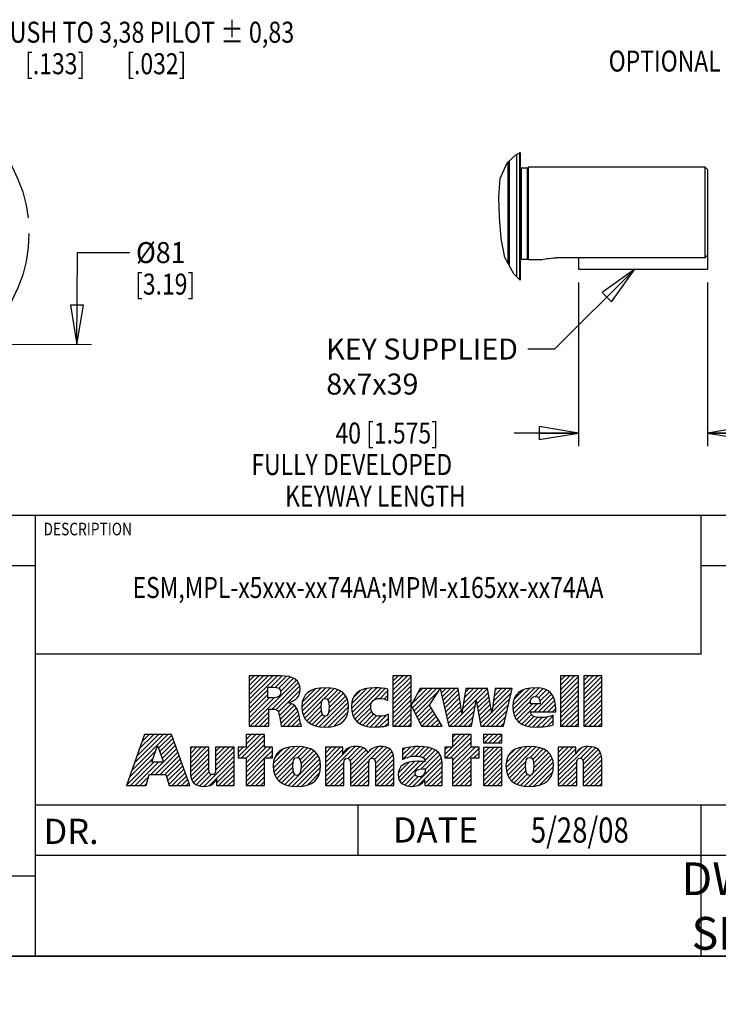
# Model space of a CAD drawing. Units: inches. Extents: x 1.2 to 15.8, y 0.3 to 10.5.
# Drawn here: x 10 to 13.3, y 0.3 to 5 of the extents above; entities that cross this region are included whole.
import ezdxf
from ezdxf.enums import TextEntityAlignment as Align

# ---------------------------------------------------------------- set-up
doc = ezdxf.new("R2010")
doc.units = ezdxf.units.IN
doc.header["$LTSCALE"] = 0.935
doc.header["$MEASUREMENT"] = 0
doc.linetypes.add('PHANTOM', pattern=[0.8, 0.45, -0.05, 0.1, -0.05, 0.1, -0.05])
doc.layers.get('0').update_dxf_attribs({"linetype": 'CONTINUOUS'})
doc.layers.add('8_ALL_NOTES_BALLOONS_SYMBOLS_GT', color=7, linetype='CONTINUOUS')
doc.layers.add('DEFAULT_3', color=7, linetype='PHANTOM')
doc.styles.get("Standard").update_dxf_attribs({"font": 'txt', "width": 0.8})
doc.styles.add('TEXTSTYLE_1', font='txt')
doc.dimstyles.new('DIMSTYLE_5', dxfattribs={"dimtxt": 0.1, "dimasz": 0.1875, "dimexe": 0.18, "dimexo": 0.0625, "dimgap": 0.09, "dimtad": 0, "dimtih": 1, "dimtoh": 1, "dimdec": 3, "dimlfac": 2.5, "dimzin": 4, "dimdsep": 46, "dimtxsty": 'STANDARD', "dimblk": 'CLOSED', "dimblk1": 'CLOSED', "dimblk2": 'CLOSED', "dimcen": 0.09, "dimadec": 0, "dimazin": 0, "dimtp": 0.005, "dimtm": 0.005, "dimtfac": 1, "dimtdec": 3, "dimtofl": 0, "dimtmove": 0, "dimatfit": 3, "dimldrblk": 'CLOSED', "dimfxl": 1, "dimtolj": 1, "dimtzin": 4, "dimarcsym": 0})

# ---------------------------------------------------------------- blocks, each defined once
blk = doc.blocks.new('ROCKWELL_LOGO_BL0', base_point=(11.653, 1.5714))
at = {"color": 7, "linetype": 'CONTINUOUS'}
for p, q in [((11.1065, 1.8347), (11.1065, 1.5945)), ((11.2558, 1.8347), (11.1065, 1.8347)), ((11.1065, 1.7006), (11.2406, 1.8347)), ((11.1065, 1.7227), (11.2185, 1.8347)), ((11.1065, 1.7448), (11.1964, 1.8347)), ((11.1065, 1.7669), (11.1743, 1.8347)), ((11.1065, 1.789), (11.1522, 1.8347)), ((11.1065, 1.8111), (11.1301, 1.8347)), ((11.1065, 1.8332), (11.108, 1.8347)), ((11.2093, 1.7813), (11.2625, 1.8345)), ((11.2308, 1.7807), (11.283, 1.833)), ((11.2473, 1.7751), (11.3014, 1.8292)), ((11.7902, 1.8347), (11.7902, 1.5945)), ((11.877, 1.8347), (11.7902, 1.8347)), ((11.7902, 1.7656), (11.8593, 1.8347)), ((11.7902, 1.7877), (11.8372, 1.8347)), ((11.7902, 1.8098), (11.8151, 1.8347)), ((11.7902, 1.8319), (11.793, 1.8347)), ((11.7902, 1.7436), (11.877, 1.8303)), ((11.877, 1.5945), (11.877, 1.8347)), ((12.673, 1.8347), (12.588, 1.8347)), ((12.588, 1.8347), (12.588, 1.5945)), ((12.588, 1.7679), (12.6548, 1.8347)), ((12.588, 1.79), (12.6327, 1.8347)), ((12.588, 1.8121), (12.6106, 1.8347)), ((12.588, 1.8342), (12.5885, 1.8347)), ((12.588, 1.7458), (12.673, 1.8308)), ((12.673, 1.5945), (12.673, 1.8347)), ((12.784, 1.8347), (12.699, 1.8347)), ((12.699, 1.8347), (12.699, 1.5945)), ((12.699, 1.7685), (12.7653, 1.8347)), ((12.699, 1.7906), (12.7432, 1.8347)), ((12.699, 1.8127), (12.7211, 1.8347)), ((12.699, 1.7464), (12.784, 1.8313)), ((12.784, 1.5945), (12.784, 1.8347)), ((11.1108, 1.5945), (11.3307, 1.8143)), ((11.2148, 1.6764), (11.3406, 1.8022)), ((11.2342, 1.6737), (11.3469, 1.7863)), ((11.2559, 1.7616), (11.3174, 1.8231)), ((11.7902, 1.7215), (11.877, 1.8082)), ((11.7902, 1.6994), (11.877, 1.7861)), ((12.588, 1.7237), (12.673, 1.8087)), ((12.588, 1.7016), (12.673, 1.7866)), ((12.699, 1.7243), (12.784, 1.8092)), ((12.699, 1.7022), (12.784, 1.7871)), ((11.1065, 1.6785), (11.1951, 1.7671)), ((11.1065, 1.6565), (11.1951, 1.745)), ((11.1951, 1.7297), (11.1951, 1.7813)), ((11.1951, 1.7813), (11.2206, 1.7813)), ((11.2456, 1.663), (11.3484, 1.7657)), ((11.3571, 1.6861), (11.4478, 1.7767)), ((11.3587, 1.6656), (11.4707, 1.7776)), ((11.3593, 1.7103), (11.4214, 1.7724)), ((11.3631, 1.6479), (11.4917, 1.7765)), ((11.4633, 1.726), (11.5107, 1.7734)), ((11.4799, 1.7204), (11.5278, 1.7683)), ((11.4837, 1.658), (11.5653, 1.7395)), ((11.4857, 1.7042), (11.5426, 1.7611)), ((11.4869, 1.6832), (11.5551, 1.7515)), ((11.5928, 1.6787), (11.6915, 1.7774)), ((11.5933, 1.7013), (11.6666, 1.7746)), ((11.5954, 1.6592), (11.7137, 1.7775)), ((11.6006, 1.6423), (11.7345, 1.7762)), ((11.602, 1.732), (11.6335, 1.7636)), ((11.7012, 1.7208), (11.7538, 1.7734)), ((11.7292, 1.7267), (11.7666, 1.7641)), ((11.7486, 1.724), (11.7666, 1.742)), ((11.7666, 1.7176), (11.7666, 1.7704)), ((11.7902, 1.6773), (11.877, 1.764)), ((11.7902, 1.6552), (11.877, 1.7419)), ((11.9201, 1.774), (11.8776, 1.6946)), ((11.8819, 1.7027), (11.9533, 1.774)), ((11.8836, 1.6822), (11.9754, 1.774)), ((11.8908, 1.6673), (11.9975, 1.774)), ((11.898, 1.6525), (12.0063, 1.7607)), ((11.9073, 1.7501), (11.9312, 1.774)), ((12.0147, 1.774), (11.9201, 1.774)), ((11.9644, 1.6946), (12.0147, 1.774)), ((12.1003, 1.774), (12.0153, 1.774)), ((12.0153, 1.774), (12.0554, 1.5945)), ((12.0161, 1.7705), (12.0196, 1.774)), ((12.0201, 1.7525), (12.0417, 1.774)), ((12.0242, 1.7344), (12.0638, 1.774)), ((12.0282, 1.7163), (12.0859, 1.774)), ((12.0322, 1.6983), (12.1013, 1.7673)), ((12.0362, 1.6802), (12.1043, 1.7482)), ((12.061, 1.5945), (12.2406, 1.774)), ((12.1185, 1.6563), (12.1003, 1.774)), ((12.1367, 1.774), (12.1185, 1.6563)), ((12.1217, 1.6772), (12.2185, 1.774)), ((12.1257, 1.7034), (12.1964, 1.774)), ((12.1298, 1.7295), (12.1743, 1.774)), ((12.1338, 1.7557), (12.1522, 1.774)), ((12.241, 1.774), (12.1367, 1.774)), ((12.1892, 1.7006), (12.2442, 1.7556)), ((12.1926, 1.6819), (12.2475, 1.7368)), ((12.2616, 1.6563), (12.241, 1.774)), ((12.2774, 1.774), (12.2616, 1.6563)), ((12.2626, 1.6635), (12.3521, 1.753)), ((12.266, 1.689), (12.3511, 1.774)), ((12.2694, 1.7145), (12.329, 1.774)), ((12.2728, 1.74), (12.3069, 1.774)), ((12.2763, 1.7655), (12.2848, 1.774)), ((12.3569, 1.774), (12.2774, 1.774)), ((12.3162, 1.5945), (12.3569, 1.774)), ((12.3608, 1.6954), (12.441, 1.7756)), ((12.3612, 1.6737), (12.465, 1.7775)), ((12.3644, 1.6548), (12.4865, 1.7769)), ((12.3659, 1.7226), (12.4115, 1.7682)), ((12.4616, 1.6636), (12.5455, 1.7475)), ((12.4681, 1.7364), (12.5052, 1.7735)), ((12.4834, 1.7296), (12.5212, 1.7674)), ((12.4895, 1.7136), (12.5346, 1.7587)), ((12.588, 1.6795), (12.673, 1.7645)), ((12.588, 1.6574), (12.673, 1.7424)), ((12.699, 1.6801), (12.784, 1.765)), ((12.699, 1.658), (12.784, 1.7429)), ((11.1065, 1.6123), (11.2242, 1.7299)), ((11.1065, 1.6344), (11.2019, 1.7297)), ((11.2188, 1.7297), (11.1951, 1.7297)), ((11.2497, 1.645), (11.3065, 1.7017)), ((11.2534, 1.6266), (11.3203, 1.6935)), ((11.3701, 1.6328), (11.4538, 1.7165)), ((11.3796, 1.6201), (11.4493, 1.6899)), ((11.4404, 1.5926), (11.5728, 1.725)), ((11.4609, 1.591), (11.5775, 1.7076)), ((11.6084, 1.628), (11.6901, 1.7097)), ((11.765, 1.7183), (11.7666, 1.7199)), ((11.7902, 1.6331), (11.877, 1.7198)), ((11.7902, 1.611), (11.877, 1.6977)), ((11.8776, 1.6946), (11.9261, 1.5945)), ((11.9052, 1.6376), (11.9681, 1.7004)), ((12.0238, 1.5945), (11.9644, 1.6946)), ((12.0403, 1.6621), (12.1072, 1.7291)), ((12.0443, 1.6441), (12.1102, 1.7099)), ((12.0483, 1.626), (12.1131, 1.6908)), ((12.0831, 1.5945), (12.1823, 1.6937)), ((12.1646, 1.5945), (12.1864, 1.7164)), ((12.1864, 1.7164), (12.2082, 1.5945)), ((12.196, 1.6631), (12.2508, 1.718)), ((12.1993, 1.6444), (12.2541, 1.6992)), ((12.2157, 1.5945), (12.3457, 1.7244)), ((12.2378, 1.5945), (12.3392, 1.6959)), ((12.3704, 1.6387), (12.4452, 1.7135)), ((12.3789, 1.6251), (12.455, 1.7012)), ((12.3898, 1.6139), (12.4771, 1.7012)), ((12.4904, 1.7012), (12.4455, 1.7012)), ((12.4837, 1.6636), (12.554, 1.7339)), ((12.5058, 1.6636), (12.5601, 1.7179)), ((12.5279, 1.6636), (12.5639, 1.6996)), ((12.588, 1.6353), (12.673, 1.7203)), ((12.588, 1.6132), (12.673, 1.6982)), ((12.699, 1.6359), (12.784, 1.7208)), ((12.699, 1.6138), (12.784, 1.6987)), ((11.1329, 1.5945), (11.1994, 1.6609)), ((11.1994, 1.5945), (11.1994, 1.6764)), ((11.1994, 1.6764), (11.2194, 1.6764)), ((11.2566, 1.6076), (11.3306, 1.6817)), ((11.2655, 1.5945), (11.3376, 1.6665)), ((11.2876, 1.5945), (11.3423, 1.6491)), ((11.3914, 1.6099), (11.4503, 1.6688)), ((11.4056, 1.602), (11.4548, 1.6512)), ((11.422, 1.5963), (11.4675, 1.6418)), ((11.4834, 1.5914), (11.5791, 1.6871)), ((11.5091, 1.595), (11.577, 1.6629)), ((11.6188, 1.6163), (11.6848, 1.6823)), ((11.6315, 1.6069), (11.6888, 1.6642)), ((11.6464, 1.5997), (11.6982, 1.6515)), ((11.6635, 1.5947), (11.7126, 1.6438)), ((11.6827, 1.5919), (11.7328, 1.6419)), ((11.7038, 1.5908), (11.7626, 1.6496)), ((11.7684, 1.5993), (11.7684, 1.6527)), ((11.7958, 1.5945), (11.877, 1.6756)), ((11.8179, 1.5945), (11.877, 1.6535)), ((11.9125, 1.6227), (11.9718, 1.682)), ((11.9197, 1.6078), (11.98, 1.6682)), ((11.9284, 1.5945), (11.9883, 1.6543)), ((12.0524, 1.6079), (12.1161, 1.6716)), ((12.1052, 1.5945), (12.1775, 1.6668)), ((12.2027, 1.6256), (12.2574, 1.6804)), ((12.206, 1.6069), (12.2607, 1.6616)), ((12.2599, 1.5945), (12.3327, 1.6673)), ((12.403, 1.605), (12.449, 1.651)), ((12.4455, 1.6636), (12.5656, 1.6636)), ((12.5003, 1.5918), (12.5528, 1.6444)), ((12.55, 1.6636), (12.5654, 1.6791)), ((12.5528, 1.6011), (12.5528, 1.6472)), ((12.5656, 1.6636), (12.5656, 1.6745)), ((12.5913, 1.5945), (12.673, 1.6761)), ((12.6134, 1.5945), (12.673, 1.654)), ((12.7018, 1.5945), (12.784, 1.6766)), ((12.7239, 1.5945), (12.784, 1.6545)), ((11.1065, 1.5945), (11.1994, 1.5945)), ((11.155, 1.5945), (11.1994, 1.6388)), ((11.1771, 1.5945), (11.1994, 1.6167)), ((11.1992, 1.5945), (11.1994, 1.5946)), ((11.2582, 1.5945), (11.3547, 1.5945)), ((11.3097, 1.5945), (11.3458, 1.6306)), ((11.3318, 1.5945), (11.3496, 1.6123)), ((11.3539, 1.5945), (11.3544, 1.595)), ((11.5504, 1.6142), (11.5591, 1.6229)), ((11.7267, 1.5917), (11.7684, 1.6333)), ((11.7523, 1.5951), (11.7684, 1.6112)), ((11.7902, 1.5945), (11.877, 1.5945)), ((11.84, 1.5945), (11.877, 1.6314)), ((11.8621, 1.5945), (11.877, 1.6093)), ((11.9261, 1.5945), (12.0238, 1.5945)), ((11.9505, 1.5945), (11.9965, 1.6404)), ((11.9726, 1.5945), (12.0047, 1.6266)), ((11.9947, 1.5945), (12.013, 1.6127)), ((12.0168, 1.5945), (12.0212, 1.5989)), ((12.0554, 1.5945), (12.1646, 1.5945)), ((12.1273, 1.5945), (12.1727, 1.6399)), ((12.1494, 1.5945), (12.1679, 1.6129)), ((12.2082, 1.5945), (12.3162, 1.5945)), ((12.282, 1.5945), (12.3263, 1.6387)), ((12.3041, 1.5945), (12.3198, 1.6102)), ((12.4185, 1.5984), (12.4611, 1.641)), ((12.436, 1.5939), (12.4787, 1.6365)), ((12.4557, 1.5914), (12.5001, 1.6358)), ((12.4773, 1.5909), (12.5245, 1.6381)), ((12.5251, 1.5945), (12.5528, 1.6223)), ((12.588, 1.5945), (12.673, 1.5945)), ((12.6355, 1.5945), (12.673, 1.6319)), ((12.6576, 1.5945), (12.673, 1.6098)), ((12.699, 1.5945), (12.784, 1.5945)), ((12.746, 1.5945), (12.784, 1.6324)), ((12.7681, 1.5945), (12.784, 1.6103)), ((10.6071, 1.5556), (10.5215, 1.3117)), ((10.5469, 1.3841), (10.7184, 1.5556)), ((10.5588, 1.4181), (10.6963, 1.5556)), ((10.5708, 1.4522), (10.6743, 1.5556)), ((10.5827, 1.4862), (10.6522, 1.5556)), ((10.5947, 1.5202), (10.6301, 1.5556)), ((10.6066, 1.5543), (10.608, 1.5556)), ((10.7363, 1.5556), (10.6071, 1.5556)), ((10.6748, 1.4899), (10.7374, 1.5525)), ((10.823, 1.3117), (10.7363, 1.5556)), ((11.0536, 1.4488), (11.1604, 1.5556)), ((11.0702, 1.4434), (11.1792, 1.5523)), ((11.0912, 1.5556), (11.0912, 1.4944)), ((11.1792, 1.5556), (11.0912, 1.5556)), ((11.0912, 1.5085), (11.1383, 1.5556)), ((11.0912, 1.5306), (11.1162, 1.5556)), ((11.0912, 1.5527), (11.0941, 1.5556)), ((11.1792, 1.4944), (11.1792, 1.5556)), ((12.0425, 1.4434), (12.1548, 1.5556)), ((12.162, 1.5556), (12.074, 1.5556)), ((12.074, 1.5556), (12.074, 1.4944)), ((12.074, 1.497), (12.1327, 1.5556)), ((12.074, 1.5191), (12.1106, 1.5556)), ((12.074, 1.5412), (12.0885, 1.5556)), ((12.162, 1.4944), (12.162, 1.5556)), ((12.3088, 1.5556), (12.2208, 1.5556)), ((12.2208, 1.5556), (12.2208, 1.5156)), ((12.2208, 1.5333), (12.2431, 1.5556)), ((12.2208, 1.5554), (12.221, 1.5556)), ((12.2252, 1.5156), (12.2652, 1.5556)), ((12.2473, 1.5156), (12.2873, 1.5556)), ((12.2694, 1.5156), (12.3088, 1.555)), ((12.3088, 1.5156), (12.3088, 1.5556)), ((10.6429, 1.4234), (10.6702, 1.5035)), ((10.6702, 1.5035), (10.6975, 1.4234)), ((10.6804, 1.4734), (10.7432, 1.5362)), ((10.686, 1.4569), (10.749, 1.5199)), ((10.6916, 1.4404), (10.7548, 1.5036)), ((11.0912, 1.4422), (11.1792, 1.5302)), ((11.0912, 1.4201), (11.1792, 1.5081)), ((12.0646, 1.4434), (12.162, 1.5408)), ((12.074, 1.4307), (12.162, 1.5187)), ((12.2208, 1.5156), (12.3088, 1.5156)), ((12.2915, 1.5156), (12.3088, 1.5329)), ((10.535, 1.3501), (10.6607, 1.4758)), ((10.6599, 1.3645), (10.7664, 1.471)), ((10.682, 1.3645), (10.7722, 1.4547)), ((10.6973, 1.424), (10.7606, 1.4873)), ((10.8267, 1.4944), (10.8267, 1.3676)), ((10.9147, 1.4944), (10.8267, 1.4944)), ((10.8267, 1.4208), (10.9002, 1.4944)), ((10.8267, 1.4429), (10.8781, 1.4944)), ((10.8267, 1.465), (10.856, 1.4944)), ((10.8267, 1.4871), (10.8339, 1.4944)), ((10.8267, 1.3987), (10.9147, 1.4867)), ((10.8267, 1.3766), (10.9147, 1.4646)), ((10.9147, 1.3888), (10.9147, 1.4944)), ((10.9461, 1.3856), (11.0342, 1.4736)), ((10.9462, 1.4944), (10.9462, 1.3888)), ((11.0342, 1.4944), (10.9462, 1.4944)), ((10.9462, 1.4077), (11.0328, 1.4944)), ((10.9462, 1.4298), (11.0107, 1.4944)), ((10.9462, 1.4519), (10.9886, 1.4944)), ((10.9462, 1.474), (10.9665, 1.4944)), ((11.0342, 1.3117), (11.0342, 1.4944)), ((11.0536, 1.4944), (11.0536, 1.4434)), ((11.0912, 1.4944), (11.0536, 1.4944)), ((11.0536, 1.4709), (11.077, 1.4944)), ((11.0536, 1.493), (11.0549, 1.4944)), ((11.0912, 1.376), (11.2096, 1.4944)), ((11.0912, 1.3981), (11.1875, 1.4944)), ((11.2168, 1.4944), (11.1792, 1.4944)), ((11.1807, 1.4434), (11.2168, 1.4794)), ((11.2028, 1.4434), (11.2168, 1.4573)), ((11.2168, 1.4434), (11.2168, 1.4944)), ((11.2208, 1.3951), (11.3235, 1.4977)), ((11.2209, 1.4172), (11.299, 1.4954)), ((11.2238, 1.3759), (11.3455, 1.4977)), ((11.2273, 1.4457), (11.2681, 1.4865)), ((11.2293, 1.3594), (11.3656, 1.4957)), ((11.2925, 1.3121), (11.435, 1.4546)), ((11.3373, 1.4453), (11.3838, 1.4918)), ((11.3484, 1.4343), (11.4, 1.4859)), ((11.3522, 1.3939), (11.4257, 1.4674)), ((11.3523, 1.4161), (11.414, 1.4778)), ((11.4685, 1.3556), (11.6109, 1.4979)), ((11.4685, 1.4944), (11.4685, 1.3117)), ((11.5517, 1.4944), (11.4685, 1.4944)), ((11.4685, 1.4218), (11.5411, 1.4944)), ((11.4685, 1.4439), (11.519, 1.4944)), ((11.4685, 1.466), (11.4969, 1.4944)), ((11.4685, 1.4881), (11.4748, 1.4944)), ((11.4685, 1.3777), (11.5843, 1.4934)), ((11.4685, 1.3998), (11.5519, 1.4831)), ((11.5523, 1.4622), (11.5517, 1.4944)), ((11.5766, 1.4415), (11.6318, 1.4967)), ((11.5862, 1.429), (11.649, 1.4918)), ((11.5875, 1.364), (11.721, 1.4975)), ((11.5875, 1.4082), (11.6622, 1.4829)), ((11.5875, 1.3861), (11.6712, 1.4698)), ((11.6749, 1.4735), (11.6882, 1.4868)), ((11.6873, 1.4418), (11.7429, 1.4974)), ((11.7032, 1.4355), (11.7611, 1.4935)), ((11.707, 1.4172), (11.7755, 1.4857)), ((11.707, 1.3951), (11.7859, 1.474)), ((11.707, 1.373), (11.7918, 1.4578)), ((11.8362, 1.458), (11.8734, 1.4953)), ((11.8362, 1.4801), (11.8463, 1.4903)), ((11.8362, 1.4877), (11.8362, 1.4367)), ((11.8376, 1.4374), (11.8978, 1.4976)), ((11.8718, 1.4495), (11.9202, 1.4978)), ((11.8969, 1.4525), (11.9409, 1.4964)), ((11.9172, 1.4507), (11.9599, 1.4934)), ((11.9242, 1.3914), (12.0045, 1.4717)), ((11.9332, 1.4446), (11.977, 1.4883)), ((11.9426, 1.4319), (11.9919, 1.4812)), ((11.9435, 1.3886), (12.0143, 1.4594)), ((12.074, 1.4944), (12.0364, 1.4944)), ((12.0364, 1.4944), (12.0364, 1.4434)), ((12.0364, 1.4594), (12.0714, 1.4944)), ((12.0364, 1.4815), (12.0493, 1.4944)), ((12.074, 1.4086), (12.162, 1.4966)), ((12.074, 1.3865), (12.1819, 1.4944)), ((12.074, 1.3644), (12.2002, 1.4906)), ((12.2002, 1.4944), (12.162, 1.4944)), ((12.1751, 1.4434), (12.2002, 1.4685)), ((12.2002, 1.4434), (12.2002, 1.4944)), ((12.3088, 1.4937), (12.2208, 1.4937)), ((12.2208, 1.4937), (12.2208, 1.3117)), ((12.2208, 1.4228), (12.2917, 1.4937)), ((12.2208, 1.4449), (12.2697, 1.4937)), ((12.2208, 1.467), (12.2476, 1.4937)), ((12.2208, 1.4891), (12.2255, 1.4937)), ((12.2208, 1.4007), (12.3088, 1.4887)), ((12.2208, 1.3786), (12.3088, 1.4666)), ((12.3088, 1.3117), (12.3088, 1.4937)), ((12.3285, 1.3979), (12.4282, 1.4977)), ((12.329, 1.4206), (12.4033, 1.4948)), ((12.331, 1.3784), (12.4504, 1.4977)), ((12.3362, 1.3614), (12.4708, 1.496)), ((12.3377, 1.4513), (12.3703, 1.4839)), ((12.4426, 1.4457), (12.4893, 1.4925)), ((12.4541, 1.3689), (12.5417, 1.4564)), ((12.4553, 1.4363), (12.5057, 1.4868)), ((12.4598, 1.4188), (12.5201, 1.479)), ((12.4602, 1.397), (12.5321, 1.469)), ((12.5769, 1.3591), (12.7157, 1.4979)), ((12.6601, 1.4944), (12.5769, 1.4944)), ((12.5769, 1.4944), (12.5769, 1.3117)), ((12.5769, 1.4254), (12.6459, 1.4944)), ((12.5769, 1.4475), (12.6238, 1.4944)), ((12.5769, 1.4696), (12.6017, 1.4944)), ((12.5769, 1.4917), (12.5796, 1.4944)), ((12.5769, 1.4033), (12.6602, 1.4866)), ((12.5769, 1.3812), (12.6606, 1.4649)), ((12.6607, 1.4622), (12.6601, 1.4944)), ((12.6628, 1.467), (12.6872, 1.4915)), ((12.6821, 1.4421), (12.7367, 1.4968)), ((12.6938, 1.4318), (12.7541, 1.492)), ((12.6958, 1.4117), (12.7676, 1.4835)), ((12.6958, 1.3896), (12.7773, 1.4711)), ((12.6958, 1.3675), (12.783, 1.4546)), ((10.523, 1.316), (10.6493, 1.4423)), ((10.5409, 1.3117), (10.6525, 1.4234)), ((10.563, 1.3117), (10.6746, 1.4234)), ((10.6378, 1.3645), (10.6967, 1.4234)), ((10.6975, 1.4234), (10.6429, 1.4234)), ((10.7041, 1.3645), (10.778, 1.4384)), ((10.713, 1.3513), (10.7838, 1.4221)), ((10.8275, 1.3553), (10.9147, 1.4425)), ((10.8322, 1.338), (10.9147, 1.4204)), ((10.8908, 1.3081), (11.0342, 1.4515)), ((10.9161, 1.3113), (11.0342, 1.4294)), ((10.9508, 1.324), (11.0342, 1.4073)), ((11.0536, 1.4434), (11.0912, 1.4434)), ((11.0912, 1.4434), (11.0912, 1.3117)), ((11.0912, 1.3539), (11.1792, 1.4418)), ((11.0912, 1.3318), (11.1792, 1.4197)), ((11.1792, 1.3117), (11.1792, 1.4434)), ((11.1792, 1.4434), (11.2168, 1.4434)), ((11.2373, 1.3452), (11.3149, 1.4229)), ((11.3117, 1.3092), (11.4416, 1.439)), ((11.3327, 1.3081), (11.4452, 1.4206)), ((11.4685, 1.3335), (11.5567, 1.4216)), ((11.5565, 1.3117), (11.5565, 1.4173)), ((11.5875, 1.3419), (11.6773, 1.4318)), ((11.5875, 1.4173), (11.5875, 1.3117)), ((11.5875, 1.3198), (11.6754, 1.4078)), ((11.6754, 1.3117), (11.6754, 1.4173)), ((11.707, 1.3509), (11.7944, 1.4383)), ((11.707, 1.4173), (11.707, 1.3117)), ((11.707, 1.3288), (11.7949, 1.4168)), ((11.7949, 1.3117), (11.7949, 1.4216)), ((11.8155, 1.3711), (11.8687, 1.4242)), ((11.8161, 1.3495), (11.8943, 1.4277)), ((11.8223, 1.3337), (11.9162, 1.4276)), ((11.8329, 1.3222), (11.9369, 1.4262)), ((11.8852, 1.3082), (12.0209, 1.4439)), ((11.9126, 1.3134), (12.0236, 1.4244)), ((12.0237, 1.3117), (12.0237, 1.4228)), ((12.0364, 1.4434), (12.074, 1.4434)), ((12.074, 1.4434), (12.074, 1.3117)), ((12.074, 1.3423), (12.162, 1.4303)), ((12.074, 1.3202), (12.162, 1.4082)), ((12.162, 1.4434), (12.2002, 1.4434)), ((12.162, 1.3117), (12.162, 1.4434)), ((12.1972, 1.4434), (12.2002, 1.4464)), ((12.2208, 1.3565), (12.3088, 1.4445)), ((12.2208, 1.3344), (12.3088, 1.4224)), ((12.3438, 1.3469), (12.4233, 1.4265)), ((12.4168, 1.3094), (12.5486, 1.4412)), ((12.4377, 1.3082), (12.5527, 1.4232)), ((12.5769, 1.337), (12.6654, 1.4255)), ((12.6649, 1.3117), (12.6649, 1.4173)), ((12.6958, 1.3454), (12.7844, 1.434)), ((12.6958, 1.4173), (12.6958, 1.3117)), ((12.6958, 1.3233), (12.7844, 1.4119)), ((12.7844, 1.3117), (12.7844, 1.4385)), ((10.615, 1.3117), (10.6301, 1.3645)), ((10.6301, 1.3645), (10.709, 1.3645)), ((10.709, 1.3645), (10.7248, 1.3117)), ((10.718, 1.3343), (10.7896, 1.4058)), ((10.7231, 1.3172), (10.7954, 1.3895)), ((10.7397, 1.3117), (10.8012, 1.3732)), ((10.8411, 1.3247), (10.9147, 1.3983)), ((10.8539, 1.3155), (10.9157, 1.3772)), ((10.8705, 1.31), (10.9252, 1.3647)), ((10.9607, 1.3117), (11.0342, 1.3852)), ((10.9828, 1.3117), (11.0342, 1.3631)), ((11.0933, 1.3117), (11.1792, 1.3976)), ((11.1154, 1.3117), (11.1792, 1.3755)), ((11.2477, 1.3336), (11.314, 1.3998)), ((11.2605, 1.3243), (11.3161, 1.3799)), ((11.2754, 1.3171), (11.323, 1.3646)), ((11.356, 1.3093), (11.4458, 1.3991)), ((11.3833, 1.3145), (11.4422, 1.3734)), ((11.4689, 1.3117), (11.5565, 1.3993)), ((11.491, 1.3117), (11.5565, 1.3772)), ((11.6015, 1.3117), (11.6754, 1.3857)), ((11.6236, 1.3117), (11.6754, 1.3636)), ((11.712, 1.3117), (11.7949, 1.3947)), ((11.7341, 1.3117), (11.7949, 1.3726)), ((11.8469, 1.3141), (11.8967, 1.3639)), ((11.9345, 1.3918), (11.9436, 1.3918)), ((11.9416, 1.3203), (12.0237, 1.4024)), ((11.9551, 1.3117), (12.0237, 1.3803)), ((12.0876, 1.3117), (12.162, 1.3861)), ((12.1097, 1.3117), (12.162, 1.364)), ((12.2208, 1.3123), (12.3088, 1.4003)), ((12.2423, 1.3117), (12.3088, 1.3782)), ((12.354, 1.335), (12.4217, 1.4027)), ((12.3665, 1.3254), (12.4234, 1.3823)), ((12.3811, 1.3179), (12.4294, 1.3662)), ((12.398, 1.3127), (12.4468, 1.3616)), ((12.4606, 1.309), (12.5538, 1.4022)), ((12.4877, 1.314), (12.5505, 1.3768)), ((12.5769, 1.3149), (12.6649, 1.4029)), ((12.5959, 1.3117), (12.6649, 1.3808)), ((12.7064, 1.3117), (12.7844, 1.3898)), ((12.7285, 1.3117), (12.7844, 1.3677)), ((10.585, 1.3117), (10.627, 1.3537)), ((10.6071, 1.3117), (10.6181, 1.3227)), ((10.7618, 1.3117), (10.807, 1.3569)), ((10.7839, 1.3117), (10.8128, 1.3406)), ((10.806, 1.3117), (10.8186, 1.3243)), ((10.9504, 1.3433), (10.9511, 1.3117)), ((11.0049, 1.3117), (11.0342, 1.341)), ((11.027, 1.3117), (11.0342, 1.3189)), ((11.1375, 1.3117), (11.1792, 1.3534)), ((11.1596, 1.3117), (11.1792, 1.3313)), ((11.5131, 1.3117), (11.5565, 1.3551)), ((11.5352, 1.3117), (11.5565, 1.333)), ((11.6457, 1.3117), (11.6754, 1.3415)), ((11.6678, 1.3117), (11.6754, 1.3194)), ((11.7562, 1.3117), (11.7949, 1.3505)), ((11.7783, 1.3117), (11.7949, 1.3284)), ((11.8643, 1.3094), (11.9091, 1.3542)), ((11.9411, 1.3384), (11.9418, 1.3117)), ((11.9772, 1.3117), (12.0237, 1.3582)), ((11.9993, 1.3117), (12.0237, 1.3361)), ((12.0214, 1.3117), (12.0237, 1.314)), ((12.1318, 1.3117), (12.162, 1.3419)), ((12.1539, 1.3117), (12.162, 1.3198)), ((12.2644, 1.3117), (12.3088, 1.3561)), ((12.2865, 1.3117), (12.3088, 1.334)), ((12.618, 1.3117), (12.6649, 1.3587)), ((12.6401, 1.3117), (12.6649, 1.3366)), ((12.6622, 1.3117), (12.6649, 1.3145)), ((12.7506, 1.3117), (12.7844, 1.3456)), ((12.7727, 1.3117), (12.7844, 1.3235)), ((10.5215, 1.3117), (10.615, 1.3117)), ((10.7248, 1.3117), (10.823, 1.3117)), ((10.9511, 1.3117), (11.0342, 1.3117)), ((11.0912, 1.3117), (11.1792, 1.3117)), ((11.4685, 1.3117), (11.5565, 1.3117)), ((11.5875, 1.3117), (11.6754, 1.3117)), ((11.707, 1.3117), (11.7949, 1.3117)), ((11.9418, 1.3117), (12.0237, 1.3117)), ((12.074, 1.3117), (12.162, 1.3117)), ((12.2208, 1.3117), (12.3088, 1.3117)), ((12.3086, 1.3117), (12.3088, 1.3119)), ((12.5769, 1.3117), (12.6649, 1.3117)), ((12.6958, 1.3117), (12.7844, 1.3117))]:
    blk.add_line(p, q, dxfattribs=at)
for points in [[(11.3486, 1.7704), (11.3486, 1.8129), (11.3177, 1.8347), (11.2558, 1.8347)], [(11.2564, 1.7564), (11.2564, 1.7382), (11.2436, 1.7297), (11.2188, 1.7297)], [(11.2206, 1.7813), (11.2442, 1.7813), (11.2564, 1.7728), (11.2564, 1.7564)], [(11.291, 1.7061), (11.3292, 1.7158), (11.3486, 1.737), (11.3486, 1.7704)], [(11.4681, 1.7777), (11.3941, 1.7777), (11.3571, 1.7473), (11.3571, 1.6873)], [(11.5791, 1.6873), (11.5791, 1.7473), (11.5421, 1.7777), (11.4681, 1.7777)], [(11.7035, 1.7777), (11.6295, 1.7777), (11.5925, 1.7473), (11.5925, 1.6873)], [(11.7666, 1.7704), (11.749, 1.7752), (11.7278, 1.7777), (11.7035, 1.7777)], [(12.4715, 1.7777), (12.3975, 1.7777), (12.3605, 1.7473), (12.3605, 1.6879)], [(12.4455, 1.7012), (12.443, 1.7243), (12.4509, 1.7364), (12.4685, 1.7364)], [(12.4685, 1.7364), (12.4831, 1.7364), (12.4904, 1.7243), (12.4904, 1.7012)], [(12.5656, 1.6745), (12.5656, 1.7431), (12.534, 1.7777), (12.4715, 1.7777)], [(11.3314, 1.6805), (11.3231, 1.6946), (11.3092, 1.7031), (11.291, 1.7061)], [(11.4493, 1.6873), (11.4493, 1.7134), (11.4554, 1.7267), (11.4681, 1.7267)], [(11.4681, 1.7267), (11.4802, 1.7267), (11.4869, 1.7134), (11.4869, 1.6873)], [(11.6847, 1.6861), (11.6847, 1.7128), (11.6986, 1.7267), (11.7278, 1.7267)], [(11.7278, 1.7267), (11.7405, 1.7267), (11.7532, 1.7237), (11.7666, 1.7176)], [(11.2194, 1.6764), (11.2321, 1.6764), (11.2406, 1.6721), (11.2455, 1.6636)], [(11.2455, 1.6636), (11.2521, 1.6357), (11.2564, 1.6127), (11.2582, 1.5945)], [(11.3447, 1.6369), (11.3413, 1.6563), (11.3371, 1.6709), (11.3314, 1.6805)], [(11.3571, 1.6873), (11.3571, 1.623), (11.3941, 1.5908), (11.4681, 1.5908)], [(11.4681, 1.6418), (11.4554, 1.6418), (11.4493, 1.6569), (11.4493, 1.6873)], [(11.4869, 1.6873), (11.4869, 1.6569), (11.4802, 1.6418), (11.4681, 1.6418)], [(11.4681, 1.5908), (11.5421, 1.5908), (11.5791, 1.623), (11.5791, 1.6873)], [(11.5925, 1.6873), (11.5925, 1.623), (11.6295, 1.5908), (11.7035, 1.5908)], [(11.6962, 1.6533), (11.6883, 1.6612), (11.6847, 1.6721), (11.6847, 1.6861)], [(11.7278, 1.6418), (11.7144, 1.6418), (11.7041, 1.6454), (11.6962, 1.6533)], [(11.7684, 1.6527), (11.7563, 1.6454), (11.7423, 1.6418), (11.7278, 1.6418)], [(12.3605, 1.6879), (12.3605, 1.623), (12.3975, 1.5908), (12.4715, 1.5908)], [(12.4934, 1.6357), (12.4618, 1.6357), (12.4461, 1.6448), (12.4455, 1.6636)], [(12.5528, 1.6472), (12.5383, 1.6394), (12.5183, 1.6357), (12.4934, 1.6357)], [(11.3547, 1.5945), (11.3522, 1.6005), (11.3486, 1.6145), (11.3447, 1.6369)], [(11.7035, 1.5908), (11.7284, 1.5908), (11.7502, 1.5932), (11.7684, 1.5993)], [(12.4715, 1.5908), (12.5037, 1.5908), (12.531, 1.5939), (12.5528, 1.6011)], [(11.3333, 1.498), (11.258, 1.498), (11.2204, 1.4671), (11.2204, 1.4064)], [(11.4461, 1.4064), (11.4461, 1.4671), (11.4085, 1.498), (11.3333, 1.498)], [(11.6148, 1.498), (11.582, 1.498), (11.5614, 1.4859), (11.5523, 1.4622)], [(11.6724, 1.4671), (11.6645, 1.4877), (11.6457, 1.498), (11.6148, 1.498)], [(11.6955, 1.4907), (11.6821, 1.4846), (11.6748, 1.4768), (11.6724, 1.4671)], [(11.7306, 1.498), (11.7179, 1.498), (11.7064, 1.4956), (11.6955, 1.4907)], [(11.7866, 1.4729), (11.7773, 1.4895), (11.7585, 1.498), (11.7306, 1.498)], [(11.7949, 1.4216), (11.7949, 1.4458), (11.7919, 1.4634), (11.7866, 1.4729)], [(11.912, 1.498), (11.8859, 1.498), (11.8605, 1.4944), (11.8362, 1.4877)], [(12.0237, 1.4228), (12.0237, 1.4725), (11.986, 1.498), (11.912, 1.498)], [(12.441, 1.498), (12.3658, 1.498), (12.3282, 1.4671), (12.3282, 1.4064)], [(12.5539, 1.4064), (12.5539, 1.4671), (12.5163, 1.498), (12.441, 1.498)], [(12.7201, 1.498), (12.6898, 1.498), (12.6698, 1.4859), (12.6607, 1.4622)], [(12.7844, 1.4385), (12.7844, 1.478), (12.7626, 1.498), (12.7201, 1.498)], [(11.3138, 1.4064), (11.3138, 1.4325), (11.3199, 1.4458), (11.3333, 1.4458)], [(11.3333, 1.4458), (11.346, 1.4458), (11.3527, 1.4325), (11.3527, 1.4064)], [(11.5565, 1.4173), (11.5565, 1.4337), (11.5614, 1.4422), (11.5723, 1.4422)], [(11.5723, 1.4422), (11.582, 1.4422), (11.5875, 1.4337), (11.5875, 1.4173)], [(11.6754, 1.4173), (11.6754, 1.4337), (11.6803, 1.4422), (11.6912, 1.4422)], [(11.6912, 1.4422), (11.7015, 1.4422), (11.707, 1.4337), (11.707, 1.4173)], [(11.909, 1.4282), (11.8459, 1.4282), (11.815, 1.4058), (11.815, 1.3615)], [(11.8362, 1.4367), (11.858, 1.447), (11.8781, 1.4525), (11.8969, 1.4525)], [(11.8969, 1.4525), (11.9272, 1.4525), (11.943, 1.4434), (11.9436, 1.4258)], [(11.9436, 1.4258), (11.9205, 1.427), (11.9124, 1.4279), (11.909, 1.4282)], [(12.4216, 1.4064), (12.4216, 1.4325), (12.4277, 1.4458), (12.441, 1.4458)], [(12.441, 1.4458), (12.4538, 1.4458), (12.4605, 1.4325), (12.4605, 1.4064)], [(12.6649, 1.4173), (12.6649, 1.4337), (12.6698, 1.4422), (12.6807, 1.4422)], [(12.6807, 1.4422), (12.6904, 1.4422), (12.6958, 1.4337), (12.6958, 1.4173)], [(10.8267, 1.3676), (10.8267, 1.3281), (10.8479, 1.3081), (10.891, 1.3081)], [(10.9304, 1.3639), (10.9195, 1.3639), (10.9147, 1.3718), (10.9147, 1.3888)], [(10.9462, 1.3888), (10.9462, 1.3718), (10.9407, 1.3639), (10.9304, 1.3639)], [(11.2204, 1.4064), (11.2204, 1.3409), (11.258, 1.3081), (11.3333, 1.3081)], [(11.3333, 1.3603), (11.3199, 1.3603), (11.3138, 1.3754), (11.3138, 1.4064)], [(11.3527, 1.4064), (11.3527, 1.3754), (11.346, 1.3603), (11.3333, 1.3603)], [(11.3333, 1.3081), (11.4085, 1.3081), (11.4461, 1.3409), (11.4461, 1.4064)], [(11.815, 1.3615), (11.815, 1.3433), (11.8216, 1.3299), (11.8356, 1.3202)], [(11.8956, 1.3712), (11.8956, 1.3845), (11.9084, 1.3918), (11.9345, 1.3918)], [(11.9163, 1.3536), (11.9023, 1.3536), (11.8956, 1.3591), (11.8956, 1.3712)], [(11.9363, 1.3633), (11.9314, 1.3566), (11.9248, 1.3536), (11.9163, 1.3536)], [(11.9436, 1.3918), (11.9436, 1.3779), (11.9411, 1.37), (11.9363, 1.3633)], [(12.3282, 1.4064), (12.3282, 1.3409), (12.3658, 1.3081), (12.441, 1.3081)], [(12.441, 1.3603), (12.4277, 1.3603), (12.4216, 1.3754), (12.4216, 1.4064)], [(12.4605, 1.4064), (12.4605, 1.3754), (12.4538, 1.3603), (12.441, 1.3603)], [(12.5248, 1.3336), (12.5442, 1.3506), (12.5539, 1.3748), (12.5539, 1.4064)], [(10.891, 1.3081), (10.9201, 1.3075), (10.9401, 1.319), (10.9504, 1.3433)], [(11.8356, 1.3202), (11.8477, 1.3117), (11.8629, 1.3081), (11.8817, 1.3081)], [(11.8817, 1.3081), (11.9096, 1.3081), (11.929, 1.3178), (11.9411, 1.3384)], [(12.441, 1.3081), (12.4774, 1.3081), (12.5054, 1.3166), (12.5248, 1.3336)]]:
    blk.add_open_spline(points, degree=3, dxfattribs=at)
blk = doc.blocks.new('_CLOSED')
at = {"color": 0, "linetype": 'BYBLOCK'}
for p, q in [((0, 0), (-1, 0.167)), ((-1, 0.167), (-1, -0.167)), ((-1, -0.167), (0, 0)), ((-1, 0), (0, 0))]:
    blk.add_line(p, q, dxfattribs=at)
blk = doc.blocks.new('*D21')
at = {"color": 2, "linetype": 'CONTINUOUS'}
for p, q in [((12.6734, 3.7079), (12.6734, 2.9283)), ((13.2876, 3.7079), (13.2876, 2.9283)), ((12.6734, 2.9908), (12.3669, 2.9908)), ((13.2876, 2.9908), (13.5976, 2.9908))]:
    blk.add_line(p, q, dxfattribs=at)
at = {"color": 2, "linetype": 'CONTINUOUS', "xscale": 0.1875, "yscale": 0.1875, "zscale": 0.1875}
blk.add_blockref('_CLOSED', (12.6734, 2.9908), dxfattribs=at)
at = {"color": 2, "linetype": 'CONTINUOUS', "xscale": 0.1875, "yscale": 0.1875, "zscale": 0.1875, "rotation": 180}
blk.add_blockref('_CLOSED', (13.2876, 2.9908), dxfattribs=at)
at = {"color": 2, "linetype": 'CONTINUOUS', "width": 0.8}
for s, p in [('40 [1.575]', (11.5169, 2.9408)), ('FULLY DEVELOPED', (11.1169, 2.7908)), ('KEYWAY LENGTH', (11.2769, 2.6408))]:
    blk.add_text(s, height=0.1, dxfattribs=at).set_placement(p)

msp = doc.modelspace()

# ---------------------------------------------------------------- linework, layer by layer
at = {"color": 7, "linetype": 'CONTINUOUS'}
for p, q in [((12.33386, 4.27735), (12.37329, 4.3144)), ((12.37329, 4.3144), (12.39596, 4.32745)), ((12.38034, 3.73418), (12.38034, 4.31846)), ((12.39196, 4.32514), (12.39196, 3.72314)), ((12.39596, 4.32745), (12.39596, 3.71935)), ((12.30109, 4.20305), (12.33386, 4.27735)), ((12.33625, 4.27959), (12.33625, 3.80187)), ((12.34276, 4.28571), (12.34276, 3.78983)), ((12.40125, 3.8189), (12.40125, 4.25428)), ((12.40125, 4.25428), (12.43067, 4.25428)), ((12.43067, 3.8189), (12.43067, 4.25428)), ((12.43596, 3.8161), (12.43596, 4.25708)), ((13.27556, 4.25708), (12.43596, 4.25708)), ((13.27556, 3.82525), (13.27556, 4.25708)), ((13.28756, 4.24508), (13.27556, 4.25708)), ((13.28756, 4.24508), (13.28756, 3.77044)), ((12.29341, 4.11396), (12.30109, 4.20305)), ((12.29758, 4.01825), (12.29341, 4.11396)), ((12.30492, 3.91798), (12.29758, 4.01825)), ((12.32321, 3.82599), (12.30492, 3.91798)), ((12.36495, 3.74879), (12.32321, 3.82599)), ((12.40125, 3.8189), (12.43067, 3.8189)), ((12.49436, 3.8161), (12.43596, 3.8161)), ((13.27556, 3.82525), (12.56812, 3.82525)), ((12.6734, 3.82525), (12.6734, 3.77044)), ((12.6734, 3.77044), (13.28756, 3.77044)), ((12.39596, 3.71935), (12.36495, 3.74879)), ((7.20605, 2.36007), (10.08649, 2.36007)), ((13.25424, 2.35995), (15.75008, 2.35995)), ((10.09481, 1.93998), (13.25876, 1.93998)), ((10.08649, 1.22006), (15.75008, 1.22006)), ((13.25409, 0.97995), (15.75008, 0.97995))]:
    msp.add_line(p, q, dxfattribs=at)
at = {"color": 2, "linetype": 'CONTINUOUS'}
for p, q in [((7.20608, 2.60003), (15.75008, 2.60003)), ((10.08752, 2.60003), (10.08752, 0.50003)), ((13.25552, 2.60003), (13.25552, 1.94003)), ((7.20608, 2.36003), (10.08752, 2.36003)), ((13.25552, 2.36003), (15.75008, 2.36003)), ((10.08752, 1.94003), (13.25552, 1.94003)), ((10.08752, 1.22003), (15.75008, 1.22003)), ((11.62352, 1.22003), (11.62352, 0.98003)), ((13.25552, 1.22003), (13.25552, 0.50003)), ((10.08752, 0.98003), (15.75008, 0.98003)), ((7.20608, 0.50003), (15.75008, 0.50003))]:
    msp.add_line(p, q, dxfattribs=at)
at = {"color": 7, "linetype": 'CONTINUOUS'}
for points in [[(12.49436, 3.8161), (12.49597, 3.8163), (12.4991, 3.81686)], [(12.4991, 3.81686), (12.50905, 3.81876), (12.51548, 3.81994), (12.52294, 3.82121), (12.53162, 3.8225), (12.54178, 3.82375), (12.55391, 3.82478), (12.56812, 3.82525)], [(13.27556, 3.82525), (13.2796, 3.82947), (13.28756, 3.8378)]]:
    msp.add_lwpolyline(points, dxfattribs=at)
for centre, start, end in [((12.40125, 4.26068), 214.22887, 270), ((12.43067, 4.26068), 270, 325.77113), ((12.40125, 3.8125), 90, 145.77113), ((12.43067, 3.8125), 34.22887, 90)]:
    msp.add_arc(centre, 0.0064, start, end, dxfattribs=at)
at = {"layer": '8_ALL_NOTES_BALLOONS_SYMBOLS_GT', "color": 2, "linetype": 'CONTINUOUS'}
for p, q in [((10.28533, 3.41262), (10.28866, 3.85011)), ((10.28866, 3.85011), (10.53866, 3.85011)), ((12.94077, 3.77044), (12.55936, 3.39078)), ((9.53914, 3.41566), (10.35498, 3.41234)), ((12.55936, 3.39078), (12.43274, 3.39078))]:
    msp.add_line(p, q, dxfattribs=at)
at = {"layer": '8_ALL_NOTES_BALLOONS_SYMBOLS_GT', "color": 7, "linetype": 'CONTINUOUS'}
msp.add_line((15.75, 0.5), (1.25, 0.5), dxfattribs=at)
at = {"layer": '8_ALL_NOTES_BALLOONS_SYMBOLS_GT', "color": 2, "linetype": 'CONTINUOUS'}
for points in [[(12.82993, 3.61602), (12.94077, 3.77044), (12.78583, 3.66031), (12.82993, 3.61602)], [(10.2555, 3.60035), (10.28533, 3.41262), (10.318, 3.59988), (10.2555, 3.60035)]]:
    msp.add_lwpolyline(points, dxfattribs=at)
at = {"layer": '8_ALL_NOTES_BALLOONS_SYMBOLS_GT', "color": 7, "linetype": 'PHANTOM'}
msp.add_circle((9.39271, 3.94159), 0.66522, dxfattribs=at)
at = {"layer": 'DEFAULT_3', "color": 7, "linetype": 'PHANTOM'}
msp.add_line((8.76425, 0.88159), (10.09074, 0.88159), dxfattribs=at)

# ---------------------------------------------------------------- block references
at = {"color": 2, "linetype": 'CONTINUOUS'}
msp.add_blockref('ROCKWELL_LOGO_BL0', (11.65298, 1.57139), dxfattribs=at)

# ---------------------------------------------------------------- texts
at = {"color": 2, "linetype": 'CONTINUOUS', "width": 0.8}
msp.add_text('DESCRIPTION', height=0.06, dxfattribs=at).set_placement((10.12717, 2.50359))
for s, height, p in [('ESM,MPL-x5xxx-xx74AA;MPM-x165xx-xx74AA', 0.1, (11.67152, 2.20503)), ('5/28/08', 0.12, (12.67952, 1.04003))]:
    msp.add_text(s, height=height, dxfattribs=at).set_placement(p, align=Align.CENTER)
at = {"color": 2, "linetype": 'CONTINUOUS'}
msp.add_text('DR.', height=0.12, dxfattribs=at).set_placement((10.12758, 1.0339))
msp.add_text('DATE', height=0.12, dxfattribs=at).set_placement((11.99316, 1.04056), align=Align.CENTER)
at = {"color": 2, "linetype": 'CONTINUOUS', "insert": (13.43311, 0.94623), "char_height": 0.156, "width": 0.3, "attachment_point": 2, "style": 'TEXTSTYLE_1'}
msp.add_mtext('DWG.\\PSIZE\\PB', dxfattribs=at)
at = {"layer": '8_ALL_NOTES_BALLOONS_SYMBOLS_GT', "color": 2, "linetype": 'CONTINUOUS'}
for s, width, p in [(' FLUSH TO 3,38 PILOT %%p 0,83', 0.81358, (9.81962, 4.84952)), ('         [.133]        [.032]', 0.8, (9.81962, 4.69952)), ('%%uOPTIONAL SHAFT KEY', 0.8, (12.81695, 4.71219)), (' %%c81', 0.933333, (10.53866, 3.80011)), (' [3.19]', 0.8, (10.53866, 3.65011))]:
    msp.add_text(s, height=0.1, dxfattribs=dict(at, width=width)).set_placement(p)
at = {"layer": '8_ALL_NOTES_BALLOONS_SYMBOLS_GT', "color": 2, "linetype": 'CONTINUOUS', "insert": (11.47274, 3.44078), "char_height": 0.1, "width": 0.96, "attachment_point": 1}
msp.add_mtext('KEY SUPPLIED\\P8x7x39', dxfattribs=at)

# ---------------------------------------------------------------- dimensions: what is measured, and where the dimension line sits
at = {"color": 2, "linetype": 'CONTINUOUS'}
dim = msp.add_linear_dim(base=(13.28756, 2.99078), p1=(12.6734, 3.70794), p2=(13.28756, 3.70794), text='40 [1.575]\\PFULLY DEVELOPED\\PKEYWAY LENGTH', dimstyle='DIMSTYLE_5', dxfattribs=at)
dim.commit()
dim.dimension.update_dxf_attribs({"geometry": '*D21', "text_midpoint": (11.71689, 2.84078), "dimtype": 160})

doc.saveas('drawing.dxf')
